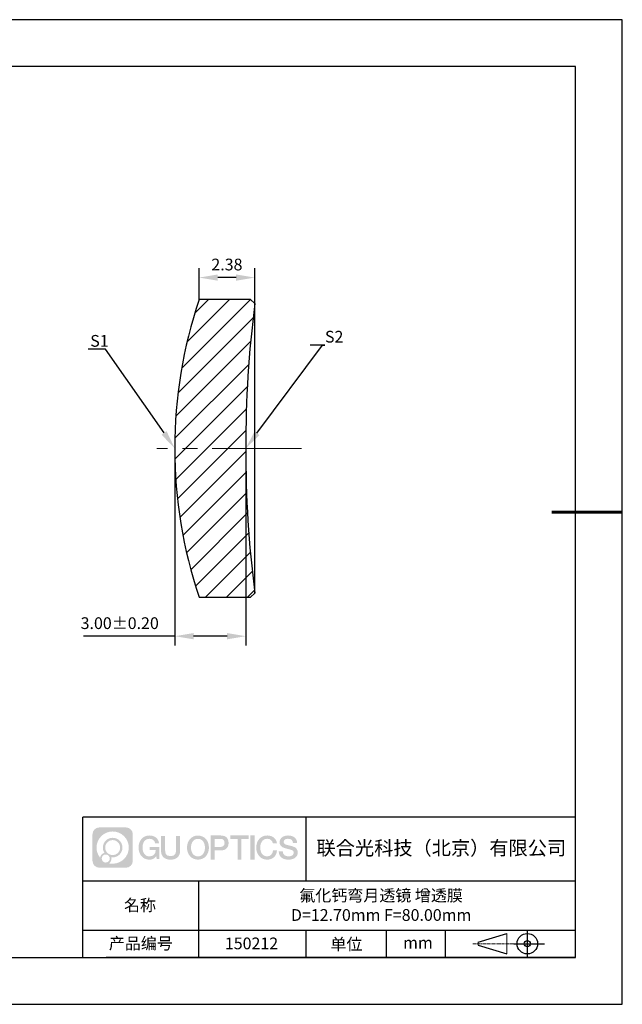
# Model space of a CAD drawing. Units: millimetres. Extents: x 0 to 297, y 0 to 210.
# Drawn here: x 169 to 297, y 0 to 210 of the extents above; entities that cross this region are included whole.
import ezdxf
from ezdxf import colors
from ezdxf.entities.mleader import LeaderData, LeaderLine
from ezdxf.math import Vec2, Vec3

# ---------------------------------------------------------------- set-up
doc = ezdxf.new("R2010")
doc.units = ezdxf.units.MM
doc.header["$PDSIZE"] = -1
doc.linetypes.add('CENTER', pattern=[10.16, 6.35, -1.27, 1.27, -1.27])
doc.linetypes.add('CENTER2', pattern=[28.575, 19.05, -3.175, 3.175, -3.175])
for name, color, linetype in [('1轮廓实线层', 7, 'Continuous'), ('5剖面线层', 2, 'Continuous'), ('6文字层', 3, 'Continuous'), ('细实线层', 7, 'Continuous')]:
    doc.layers.add(name, color=color, linetype=linetype)
for name, color, linetype, lineweight in [('3中心线层', 1, 'CENTER', 9), ('7标注层', 4, 'Continuous', 5), ('粗实线层', 7, 'Continuous', 25)]:
    doc.layers.add(name, color=color, linetype=linetype, lineweight=lineweight)
doc.styles.add('TH-GBD2M', font='calibri.ttf', dxfattribs={"width": 0.8, "height": 2.5})
doc.dimstyles.new('TH-GBD2M', dxfattribs={"dimtxt": 2.5, "dimasz": 4, "dimexe": 2, "dimexo": 0, "dimgap": 1.5, "dimtad": 1, "dimlfac": 0.2, "dimzin": 1, "dimdsep": 46, "dimtxsty": 'TH-GBD2M', "dimcen": 0, "dimclrt": 3, "dimadec": 0, "dimazin": 0, "dimtfac": 1, "dimtofl": 0, "dimtmove": 0, "dimatfit": 3, "dimfxl": 1, "dimtolj": 1, "dimtzin": 0, "dimarcsym": 0})

# ---------------------------------------------------------------- blocks, each defined once
blk = doc.blocks.new('*X15')
at = {"layer": '粗实线层'}
for p, q in [((138.5, 95), (-138.5, 95)), ((138.5, -95), (138.5, 95)), ((-138.5, -95), (138.5, -95))]:
    blk.add_line(p, q, dxfattribs=at)
at = {"layer": '粗实线层', "lineweight": 60}
blk.add_line((148.5, 0), (133.5, 0), dxfattribs=at)
at = {"layer": '细实线层'}
for p, q in [((148.5, 105), (-148.5, 105)), ((148.5, -105), (148.5, 105)), ((-148.5, -105), (148.5, -105))]:
    blk.add_line(p, q, dxfattribs=at)
blk = doc.blocks.new('*U22')
at = {"layer": '3中心线层', "color": 0, "linetype": 'CENTER2', "transparency": 16777216}
blk.add_line((6.5, 0), (-24.39, 0), dxfattribs=at)
blk = doc.blocks.new('*D24')
at = {"layer": '7标注层', "color": 0, "lineweight": -2, "transparency": 16777216}
for p, q in [((201.61, 118.58), (201.61, 76.51)), ((216.74, 118.58), (216.74, 76.51)), ((201.61, 78.51), (182.13, 78.51)), ((212.74, 78.51), (205.61, 78.51))]:
    blk.add_line(p, q, dxfattribs=at)
at = {"layer": '7标注层', "color": 0, "transparency": 16777216}
for points in [[(205.61, 79.18), (205.61, 77.84), (201.61, 78.51)], [(212.74, 79.18), (212.74, 77.84), (216.74, 78.51)]]:
    blk.add_solid(points, dxfattribs=at)
at = {"layer": 'Defpoints', "color": 0, "transparency": 16777216}
for p in [(201.61, 118.58), (216.74, 118.58), (201.61, 78.51)]:
    blk.add_point(p, dxfattribs=at)
at = {"layer": '7标注层', "color": 3, "transparency": 16777216, "insert": (189.87, 81.29), "char_height": 2.5, "attachment_point": 5, "style": 'TH-GBD2M'}
blk.add_mtext('\\A1;3.00%%P0.20', dxfattribs=at)
blk = doc.blocks.new('*D25')
at = {"layer": '7标注层', "color": 0, "lineweight": -2, "transparency": 16777216}
for p, q in [((206.78, 150.33), (206.78, 157)), ((218.67, 148.56), (218.67, 157)), ((214.67, 155), (210.78, 155))]:
    blk.add_line(p, q, dxfattribs=at)
at = {"layer": '7标注层', "color": 0, "transparency": 16777216}
for points in [[(210.78, 155.66), (210.78, 154.33), (206.78, 155)], [(214.67, 155.66), (214.67, 154.33), (218.67, 155)]]:
    blk.add_solid(points, dxfattribs=at)
at = {"layer": 'Defpoints', "color": 0, "transparency": 16777216}
for p in [(206.78, 155), (206.78, 150.33), (218.67, 148.56)]:
    blk.add_point(p, dxfattribs=at)
at = {"layer": '7标注层', "color": 3, "transparency": 16777216, "insert": (212.72, 157.78), "char_height": 2.5, "attachment_point": 5, "style": 'TH-GBD2M'}
blk.add_mtext('\\A1;2.38', dxfattribs=at)

msp = doc.modelspace()

# ---------------------------------------------------------------- hatches: boundary and pattern name
at = {"layer": '3中心线层'}
h = msp.add_hatch(color=0, dxfattribs=at)
h.dxf.hatch_style = 1
edge = h.paths.add_edge_path()
edge.add_spline(control_points=[(192.662, 36.251), (192.662, 37.065), (192.002, 37.724), (191.188, 37.724)], knot_values=[7, 7, 7, 7, 8, 8, 8, 8], degree=3, periodic=0)
edge.add_spline(control_points=[(191.188, 37.724), (191.188, 37.724), (185.539, 37.724), (185.539, 37.724)], knot_values=[0, 0, 0, 0, 1, 1, 1, 1], degree=3, periodic=0)
edge.add_spline(control_points=[(185.539, 37.724), (184.725, 37.724), (184.066, 37.065), (184.066, 36.251), (184.066, 36.251), (184.066, 30.602), (184.066, 30.602)], knot_values=[1, 1, 1, 1, 2, 2, 2, 3, 3, 3, 3], degree=3, periodic=0)
edge.add_spline(control_points=[(184.066, 30.602), (184.066, 29.788), (184.725, 29.128), (185.539, 29.128), (185.539, 29.128), (191.188, 29.128), (191.188, 29.128)], knot_values=[3, 3, 3, 3, 4, 4, 4, 5, 5, 5, 5], degree=3, periodic=0)
edge.add_spline(control_points=[(191.188, 29.128), (192.002, 29.128), (192.662, 29.788), (192.662, 30.602), (192.662, 30.602), (192.662, 36.251), (192.662, 36.251)], knot_values=[5, 5, 5, 5, 6, 6, 6, 7, 7, 7, 7], degree=3, periodic=0)
edge = h.paths.add_edge_path(flags=16)
edge.add_spline(control_points=[(184.925, 33.426), (184.925, 35.325), (186.465, 36.865), (188.364, 36.865)], knot_values=[10, 10, 10, 10, 11, 11, 11, 11], degree=3, periodic=0)
edge.add_spline(control_points=[(188.364, 36.865), (190.263, 36.865), (191.802, 35.325), (191.802, 33.426)], knot_values=[11, 11, 11, 11, 12, 12, 12, 12], degree=3, periodic=0)
edge.add_spline(control_points=[(191.802, 33.426), (191.802, 31.527), (190.263, 29.988), (188.364, 29.988)], knot_values=[12, 12, 12, 12, 13, 13, 13, 13], degree=3, periodic=0)
edge.add_spline(control_points=[(188.364, 29.988), (188.095, 29.988), (187.833, 30.02), (187.582, 30.078)], knot_values=[0, 0, 0, 0, 1, 1, 1, 1], degree=3, periodic=0)
edge.add_spline(control_points=[(187.582, 30.078), (187.906, 30.3), (188.118, 30.671), (188.118, 31.093)], knot_values=[1, 1, 1, 1, 2, 2, 2, 2], degree=3, periodic=0)
edge.add_spline(control_points=[(188.118, 31.093), (188.118, 31.184), (188.108, 31.272), (188.089, 31.357)], knot_values=[2, 2, 2, 2, 3, 3, 3, 3], degree=3, periodic=0)
edge.add_spline(control_points=[(188.089, 31.357), (188.179, 31.345), (188.271, 31.339), (188.364, 31.339)], knot_values=[3, 3, 3, 3, 4, 4, 4, 4], degree=3, periodic=0)
edge.add_spline(control_points=[(188.364, 31.339), (189.517, 31.339), (190.451, 32.273), (190.451, 33.426)], knot_values=[4, 4, 4, 4, 5, 5, 5, 5], degree=3, periodic=0)
edge.add_spline(control_points=[(190.451, 33.426), (190.451, 34.579), (189.517, 35.514), (188.364, 35.514), (187.211, 35.514), (186.276, 34.579), (186.276, 33.426)], knot_values=[5, 5, 5, 5, 6, 6, 6, 7, 7, 7, 7], degree=3, periodic=0)
edge.add_spline(control_points=[(186.276, 33.426), (186.276, 33.007), (186.4, 32.616), (186.613, 32.289)], knot_values=[7, 7, 7, 7, 8, 8, 8, 8], degree=3, periodic=0)
edge.add_spline(control_points=[(186.613, 32.289), (186.129, 32.177), (185.754, 31.779), (185.677, 31.282)], knot_values=[8, 8, 8, 8, 9, 9, 9, 9], degree=3, periodic=0)
edge.add_spline(control_points=[(185.677, 31.282), (185.207, 31.87), (184.925, 32.615), (184.925, 33.426)], knot_values=[9, 9, 9, 9, 10, 10, 10, 10], degree=3, periodic=0)
edge = h.paths.add_edge_path(flags=16)
edge.add_spline(control_points=[(186.767, 33.426), (186.767, 34.308), (187.482, 35.023), (188.364, 35.023), (189.245, 35.023), (189.96, 34.308), (189.96, 33.426), (189.96, 32.545), (189.245, 31.83), (188.364, 31.83), (187.482, 31.83), (186.767, 32.545), (186.767, 33.426)], knot_values=[0, 0, 0, 0, 1, 1, 1, 2, 2, 2, 3, 3, 3, 4, 4, 4, 4], degree=3, periodic=0)
edge = h.paths.add_edge_path(flags=16)
edge.add_spline(control_points=[(186.03, 31.093), (186.03, 31.568), (186.415, 31.953), (186.89, 31.953), (187.365, 31.953), (187.75, 31.568), (187.75, 31.093)], knot_values=[1, 1, 1, 1, 2, 2, 2, 3, 3, 3, 3], degree=3, periodic=0)
edge.add_spline(control_points=[(187.75, 31.093), (187.75, 30.618), (187.365, 30.233), (186.89, 30.233)], knot_values=[3, 3, 3, 3, 4, 4, 4, 4], degree=3, periodic=0)
edge.add_spline(control_points=[(186.89, 30.233), (186.415, 30.233), (186.03, 30.618), (186.03, 31.093)], knot_values=[0, 0, 0, 0, 1, 1, 1, 1], degree=3, periodic=0)
edge = h.paths.add_edge_path()
edge.add_spline(control_points=[(197.433, 34.325), (197.433, 34.325), (198.256, 34.325), (198.256, 34.325), (198.128, 35.435), (197.244, 36.008), (196.191, 36.008)], knot_values=[5, 5, 5, 5, 6, 6, 6, 7, 7, 7, 7], degree=3, periodic=0)
edge.add_spline(control_points=[(196.191, 36.008), (194.747, 36.008), (193.883, 34.835), (193.883, 33.429)], knot_values=[4, 4, 4, 4, 5, 5, 5, 5], degree=3, periodic=0)
edge.add_spline(control_points=[(193.883, 33.429), (193.883, 32.022), (194.747, 30.85), (196.191, 30.85)], knot_values=[3, 3, 3, 3, 4, 4, 4, 4], degree=3, periodic=0)
edge.add_spline(control_points=[(196.191, 30.85), (196.778, 30.85), (197.19, 31.022), (197.642, 31.546)], knot_values=[2, 2, 2, 2, 3, 3, 3, 3], degree=3, periodic=0)
edge.add_spline(control_points=[(197.642, 31.546), (197.642, 31.546), (197.77, 30.967), (197.77, 30.967), (197.77, 30.967), (197.905, 30.967), (198.04, 30.967)], knot_values=[0.5, 0.5, 0.5, 0.5, 1.5, 1.5, 1.5, 2, 2, 2, 2], degree=3, periodic=0)
edge.add_spline(control_points=[(198.04, 30.967), (198.175, 30.967), (198.31, 30.967), (198.31, 30.967), (198.31, 30.967), (198.31, 31.129), (198.31, 31.372)], knot_values=[14.749965, 14.749965, 14.749965, 14.749965, 15.249965, 15.249965, 15.249965, 15.5, 15.5, 15.5, 15.5], degree=3, periodic=0)
edge.add_spline(control_points=[(198.31, 31.372), (198.31, 31.615), (198.31, 31.939), (198.31, 32.263)], knot_values=[14.49997, 14.49997, 14.49997, 14.49997, 14.749965, 14.749965, 14.749965, 14.749965], degree=3, periodic=0)
edge.add_spline(control_points=[(198.31, 32.263), (198.31, 32.425), (198.31, 32.587), (198.31, 32.739)], knot_values=[14.3749725, 14.3749725, 14.3749725, 14.3749725, 14.49997, 14.49997, 14.49997, 14.49997], degree=3, periodic=0)
edge.add_spline(control_points=[(198.31, 32.739), (198.31, 32.967), (198.31, 33.172), (198.31, 33.32)], knot_values=[14.1874762, 14.1874762, 14.1874762, 14.1874762, 14.3749725, 14.3749725, 14.3749725, 14.3749725], degree=3, periodic=0)
edge.add_spline(control_points=[(198.31, 33.32), (198.31, 33.37), (198.31, 33.413), (198.31, 33.448)], knot_values=[14.1249775, 14.1249775, 14.1249775, 14.1249775, 14.1874762, 14.1874762, 14.1874762, 14.1874762], degree=3, periodic=0)
edge.add_spline(control_points=[(198.31, 33.448), (198.31, 33.466), (198.31, 33.482), (198.31, 33.496)], knot_values=[14.0937281, 14.0937281, 14.0937281, 14.0937281, 14.1249775, 14.1249775, 14.1249775, 14.1249775], degree=3, periodic=0)
edge.add_spline(control_points=[(198.31, 33.496), (198.31, 33.509), (198.31, 33.521), (198.31, 33.531)], knot_values=[14.0624788, 14.0624788, 14.0624788, 14.0624788, 14.0937281, 14.0937281, 14.0937281, 14.0937281], degree=3, periodic=0)
edge.add_spline(control_points=[(198.31, 33.56), (198.31, 33.56), (198.31, 33.56), (198.31, 33.56), (198.31, 33.56), (198.31, 33.56), (198.31, 33.56)], knot_values=[13.9999796, 13.9999796, 13.9999796, 13.9999796, 14, 14, 14, 14.0007124, 14.0007124, 14.0007124, 14.0007124], degree=3, periodic=0)
edge.add_spline(control_points=[(198.31, 33.56), (198.31, 33.56), (197.797, 33.56), (197.284, 33.56)], knot_values=[13.49999, 13.49999, 13.49999, 13.49999, 13.9999796, 13.9999796, 13.9999796, 13.9999796], degree=3, periodic=0)
edge.add_spline(control_points=[(197.284, 33.56), (196.771, 33.56), (196.258, 33.56), (196.258, 33.56), (196.258, 33.56), (196.258, 33.56), (196.258, 33.56)], knot_values=[12.9990234, 12.9990234, 12.9990234, 12.9990234, 13.4990134, 13.4990134, 13.4990134, 13.49999, 13.49999, 13.49999, 13.49999], degree=3, periodic=0)
edge.add_spline(control_points=[(196.258, 33.552), (196.258, 33.55), (196.258, 33.547), (196.258, 33.543)], knot_values=[12.9062519, 12.9062519, 12.9062519, 12.9062519, 12.9375013, 12.9375013, 12.9375013, 12.9375013], degree=3, periodic=0)
edge.add_spline(control_points=[(196.258, 33.531), (196.258, 33.523), (196.258, 33.512), (196.258, 33.499)], knot_values=[12.8125037, 12.8125037, 12.8125037, 12.8125037, 12.8750025, 12.8750025, 12.8750025, 12.8750025], degree=3, periodic=0)
edge.add_spline(control_points=[(196.258, 33.499), (196.258, 33.487), (196.258, 33.473), (196.258, 33.457)], knot_values=[12.750005, 12.750005, 12.750005, 12.750005, 12.8125037, 12.8125037, 12.8125037, 12.8125037], degree=3, periodic=0)
edge.add_spline(control_points=[(196.258, 33.457), (196.258, 33.427), (196.258, 33.391), (196.258, 33.352)], knot_values=[12.6250075, 12.6250075, 12.6250075, 12.6250075, 12.750005, 12.750005, 12.750005, 12.750005], degree=3, periodic=0)
edge.add_spline(control_points=[(196.258, 33.352), (196.258, 33.314), (196.258, 33.273), (196.258, 33.232)], knot_values=[12.50001, 12.50001, 12.50001, 12.50001, 12.6250075, 12.6250075, 12.6250075, 12.6250075], degree=3, periodic=0)
edge.add_spline(control_points=[(196.258, 33.232), (196.258, 33.15), (196.258, 33.068), (196.258, 33.007)], knot_values=[12.250015, 12.250015, 12.250015, 12.250015, 12.50001, 12.50001, 12.50001, 12.50001], degree=3, periodic=0)
edge.add_spline(control_points=[(196.258, 33.007), (196.258, 32.945), (196.258, 32.905), (196.258, 32.905), (196.258, 32.905), (196.258, 32.905), (196.258, 32.905)], knot_values=[11.9992876, 11.9992876, 11.9992876, 11.9992876, 12.2493026, 12.2493026, 12.2493026, 12.250015, 12.250015, 12.250015, 12.250015], degree=3, periodic=0)
edge.add_spline(control_points=[(196.273, 32.905), (196.277, 32.905), (196.283, 32.905), (196.29, 32.905)], knot_values=[11.9062719, 11.9062719, 11.9062719, 11.9062719, 11.9375212, 11.9375212, 11.9375212, 11.9375212], degree=3, periodic=0)
edge.add_spline(control_points=[(196.29, 32.905), (196.297, 32.905), (196.305, 32.905), (196.313, 32.905)], knot_values=[11.8750225, 11.8750225, 11.8750225, 11.8750225, 11.9062719, 11.9062719, 11.9062719, 11.9062719], degree=3, periodic=0)
edge.add_spline(control_points=[(196.313, 32.905), (196.331, 32.905), (196.352, 32.905), (196.377, 32.905)], knot_values=[11.8125238, 11.8125238, 11.8125238, 11.8125238, 11.8750225, 11.8750225, 11.8750225, 11.8750225], degree=3, periodic=0)
edge.add_spline(control_points=[(196.377, 32.905), (196.401, 32.905), (196.429, 32.905), (196.459, 32.905)], knot_values=[11.750025, 11.750025, 11.750025, 11.750025, 11.8125238, 11.8125238, 11.8125238, 11.8125238], degree=3, periodic=0)
edge.add_spline(control_points=[(196.459, 32.905), (196.519, 32.905), (196.589, 32.905), (196.664, 32.905)], knot_values=[11.6250275, 11.6250275, 11.6250275, 11.6250275, 11.750025, 11.750025, 11.750025, 11.750025], degree=3, periodic=0)
edge.add_spline(control_points=[(196.664, 32.905), (196.739, 32.905), (196.819, 32.905), (196.9, 32.905)], knot_values=[11.50003, 11.50003, 11.50003, 11.50003, 11.6250275, 11.6250275, 11.6250275, 11.6250275], degree=3, periodic=0)
edge.add_spline(control_points=[(196.9, 32.905), (197.06, 32.905), (197.22, 32.905), (197.34, 32.905)], knot_values=[11.250035, 11.250035, 11.250035, 11.250035, 11.50003, 11.50003, 11.50003, 11.50003], degree=3, periodic=0)
edge.add_spline(control_points=[(197.34, 32.905), (197.461, 32.905), (197.541, 32.905), (197.541, 32.905), (197.527, 32.07), (197.055, 31.539), (196.191, 31.553)], knot_values=[10, 10, 10, 10, 10.250035, 10.250035, 10.250035, 11.250035, 11.250035, 11.250035, 11.250035], degree=3, periodic=0)
edge.add_spline(control_points=[(196.191, 31.553), (195.158, 31.553), (194.726, 32.484), (194.726, 33.429)], knot_values=[9, 9, 9, 9, 10, 10, 10, 10], degree=3, periodic=0)
edge.add_spline(control_points=[(194.726, 33.429), (194.726, 34.373), (195.158, 35.304), (196.191, 35.304)], knot_values=[8, 8, 8, 8, 9, 9, 9, 9], degree=3, periodic=0)
edge.add_spline(control_points=[(196.191, 35.304), (196.798, 35.304), (197.352, 34.973), (197.433, 34.325)], knot_values=[7, 7, 7, 7, 8, 8, 8, 8], degree=3, periodic=0)
edge = h.paths.add_edge_path()
edge.add_spline(control_points=[(199.545, 33.019), (199.545, 33.019), (199.545, 35.885), (199.545, 35.885), (199.545, 35.885), (199.328, 35.885), (199.112, 35.885)], knot_values=[0.5, 0.5, 0.5, 0.5, 1.5, 1.5, 1.5, 2, 2, 2, 2], degree=3, periodic=0)
edge.add_spline(control_points=[(199.112, 35.885), (198.895, 35.885), (198.679, 35.885), (198.679, 35.885), (198.679, 35.885), (198.679, 35.098), (198.679, 34.311)], knot_values=[9.5, 9.5, 9.5, 9.5, 10, 10, 10, 10.5, 10.5, 10.5, 10.5], degree=3, periodic=0)
edge.add_spline(control_points=[(198.679, 34.311), (198.679, 33.524), (198.679, 32.737), (198.679, 32.737), (198.679, 31.477), (199.489, 30.85), (200.708, 30.85)], knot_values=[8, 8, 8, 8, 8.5, 8.5, 8.5, 9.5, 9.5, 9.5, 9.5], degree=3, periodic=0)
edge.add_spline(control_points=[(200.708, 30.85), (201.927, 30.85), (202.738, 31.477), (202.738, 32.737)], knot_values=[7, 7, 7, 7, 8, 8, 8, 8], degree=3, periodic=0)
edge.add_spline(control_points=[(202.738, 32.737), (202.738, 32.737), (202.738, 35.885), (202.738, 35.885), (202.738, 35.885), (202.521, 35.885), (202.305, 35.885)], knot_values=[5.5, 5.5, 5.5, 5.5, 6.5, 6.5, 6.5, 7, 7, 7, 7], degree=3, periodic=0)
edge.add_spline(control_points=[(202.305, 35.885), (202.088, 35.885), (201.872, 35.885), (201.872, 35.885), (201.872, 35.885), (201.872, 35.168), (201.872, 34.452)], knot_values=[4.5, 4.5, 4.5, 4.5, 5, 5, 5, 5.5, 5.5, 5.5, 5.5], degree=3, periodic=0)
edge.add_spline(control_points=[(201.872, 34.452), (201.872, 33.736), (201.872, 33.019), (201.872, 33.019), (201.872, 32.358), (201.83, 31.594), (200.708, 31.594)], knot_values=[3, 3, 3, 3, 3.5, 3.5, 3.5, 4.5, 4.5, 4.5, 4.5], degree=3, periodic=0)
edge.add_spline(control_points=[(200.708, 31.594), (199.586, 31.594), (199.545, 32.358), (199.545, 33.019)], knot_values=[2, 2, 2, 2, 3, 3, 3, 3], degree=3, periodic=0)
edge = h.paths.add_edge_path()
edge.add_spline(control_points=[(208.887, 33.422), (208.887, 32.022), (208.012, 30.856), (206.55, 30.856), (205.088, 30.856), (204.213, 32.022), (204.213, 33.422), (204.213, 34.822), (205.088, 35.988), (206.55, 35.988), (208.012, 35.988), (208.887, 34.822), (208.887, 33.422)], knot_values=[0, 0, 0, 0, 1, 1, 1, 2, 2, 2, 3, 3, 3, 4, 4, 4, 4], degree=3, periodic=0)
edge = h.paths.add_edge_path(flags=16)
edge.add_spline(control_points=[(206.55, 35.288), (207.595, 35.288), (208.033, 34.362), (208.033, 33.422)], knot_values=[2, 2, 2, 2, 3, 3, 3, 3], degree=3, periodic=0)
edge.add_spline(control_points=[(208.033, 33.422), (208.033, 32.482), (207.595, 31.556), (206.55, 31.556)], knot_values=[1, 1, 1, 1, 2, 2, 2, 2], degree=3, periodic=0)
edge.add_spline(control_points=[(206.55, 31.556), (205.505, 31.556), (205.067, 32.482), (205.067, 33.422)], knot_values=[0, 0, 0, 0, 1, 1, 1, 1], degree=3, periodic=0)
edge.add_spline(control_points=[(205.067, 33.422), (205.067, 34.362), (205.505, 35.288), (206.55, 35.288)], knot_values=[3, 3, 3, 3, 4, 4, 4, 4], degree=3, periodic=0)
edge = h.paths.add_edge_path()
edge.add_spline(control_points=[(213.068, 34.411), (213.068, 35.054), (212.802, 36.008), (211.408, 36.008)], knot_values=[1, 1, 1, 1, 2, 2, 2, 2], degree=3, periodic=0)
edge.add_spline(control_points=[(211.408, 36.008), (211.408, 36.008), (209.256, 36.008), (209.256, 36.008), (209.256, 36.008), (209.256, 35.685), (209.256, 35.201)], knot_values=[6.749965, 6.749965, 6.749965, 6.749965, 7.749965, 7.749965, 7.749965, 8, 8, 8, 8], degree=3, periodic=0)
edge.add_spline(control_points=[(209.256, 35.201), (209.256, 34.718), (209.256, 34.073), (209.256, 33.428)], knot_values=[6.49997, 6.49997, 6.49997, 6.49997, 6.749965, 6.749965, 6.749965, 6.749965], degree=3, periodic=0)
edge.add_spline(control_points=[(209.256, 33.428), (209.256, 33.106), (209.256, 32.784), (209.256, 32.481)], knot_values=[6.3749725, 6.3749725, 6.3749725, 6.3749725, 6.49997, 6.49997, 6.49997, 6.49997], degree=3, periodic=0)
edge.add_spline(control_points=[(209.256, 32.481), (209.256, 32.179), (209.256, 31.897), (209.256, 31.655)], knot_values=[6.249975, 6.249975, 6.249975, 6.249975, 6.3749725, 6.3749725, 6.3749725, 6.3749725], degree=3, periodic=0)
edge.add_spline(control_points=[(209.256, 31.655), (209.256, 31.535), (209.256, 31.424), (209.256, 31.326)], knot_values=[6.1874762, 6.1874762, 6.1874762, 6.1874762, 6.249975, 6.249975, 6.249975, 6.249975], degree=3, periodic=0)
edge.add_spline(control_points=[(209.256, 31.326), (209.256, 31.227), (209.256, 31.142), (209.256, 31.071)], knot_values=[6.1249775, 6.1249775, 6.1249775, 6.1249775, 6.1874762, 6.1874762, 6.1874762, 6.1874762], degree=3, periodic=0)
edge.add_spline(control_points=[(209.256, 31.071), (209.256, 31.036), (209.256, 31.005), (209.256, 30.977)], knot_values=[6.0937281, 6.0937281, 6.0937281, 6.0937281, 6.1249775, 6.1249775, 6.1249775, 6.1249775], degree=3, periodic=0)
edge.add_spline(control_points=[(209.256, 30.977), (209.256, 30.95), (209.256, 30.926), (209.256, 30.908)], knot_values=[6.0624788, 6.0624788, 6.0624788, 6.0624788, 6.0937281, 6.0937281, 6.0937281, 6.0937281], degree=3, periodic=0)
edge.add_spline(control_points=[(209.256, 30.908), (209.256, 30.898), (209.256, 30.89), (209.256, 30.883)], knot_values=[6.0468541, 6.0468541, 6.0468541, 6.0468541, 6.0624787, 6.0624787, 6.0624787, 6.0624787], degree=3, periodic=0)
edge.add_spline(control_points=[(209.256, 30.883), (209.256, 30.875), (209.256, 30.869), (209.256, 30.865)], knot_values=[6.0312294, 6.0312294, 6.0312294, 6.0312294, 6.0468541, 6.0468541, 6.0468541, 6.0468541], degree=3, periodic=0)
edge.add_spline(control_points=[(209.256, 30.85), (209.256, 30.85), (209.256, 30.85), (209.256, 30.85), (209.256, 30.85), (209.256, 30.85), (209.256, 30.85)], knot_values=[5.9999791, 5.9999791, 5.9999791, 5.9999791, 6, 6, 6, 6.0004683, 6.0004683, 6.0004683, 6.0004683], degree=3, periodic=0)
edge.add_spline(control_points=[(209.256, 30.85), (209.256, 30.85), (209.469, 30.85), (209.683, 30.85)], knot_values=[5.49999, 5.49999, 5.49999, 5.49999, 5.9999791, 5.9999791, 5.9999791, 5.9999791], degree=3, periodic=0)
edge.add_spline(control_points=[(209.683, 30.85), (209.896, 30.85), (210.11, 30.85), (210.11, 30.85), (210.11, 30.85), (210.11, 30.85), (210.11, 30.85)], knot_values=[4.9995117, 4.9995117, 4.9995117, 4.9995117, 5.4995017, 5.4995017, 5.4995017, 5.49999, 5.49999, 5.49999, 5.49999], degree=3, periodic=0)
edge.add_spline(control_points=[(210.11, 30.862), (210.11, 30.865), (210.11, 30.868), (210.11, 30.872)], knot_values=[4.9375012, 4.9375012, 4.9375012, 4.9375012, 4.9531259, 4.9531259, 4.9531259, 4.9531259], degree=3, periodic=0)
edge.add_spline(control_points=[(210.11, 30.872), (210.11, 30.879), (210.11, 30.888), (210.11, 30.899)], knot_values=[4.9062519, 4.9062519, 4.9062519, 4.9062519, 4.9375012, 4.9375012, 4.9375012, 4.9375012], degree=3, periodic=0)
edge.add_spline(control_points=[(210.11, 30.899), (210.11, 30.909), (210.11, 30.921), (210.11, 30.935)], knot_values=[4.8750025, 4.8750025, 4.8750025, 4.8750025, 4.9062519, 4.9062519, 4.9062519, 4.9062519], degree=3, periodic=0)
edge.add_spline(control_points=[(210.11, 30.935), (210.11, 30.962), (210.11, 30.995), (210.11, 31.032)], knot_values=[4.8125037, 4.8125037, 4.8125037, 4.8125037, 4.8750025, 4.8750025, 4.8750025, 4.8750025], degree=3, periodic=0)
edge.add_spline(control_points=[(210.11, 31.032), (210.11, 31.07), (210.11, 31.113), (210.11, 31.159)], knot_values=[4.750005, 4.750005, 4.750005, 4.750005, 4.8125037, 4.8125037, 4.8125037, 4.8125037], degree=3, periodic=0)
edge.add_spline(control_points=[(210.11, 31.159), (210.11, 31.252), (210.11, 31.36), (210.11, 31.476)], knot_values=[4.6250075, 4.6250075, 4.6250075, 4.6250075, 4.750005, 4.750005, 4.750005, 4.750005], degree=3, periodic=0)
edge.add_spline(control_points=[(210.11, 31.476), (210.11, 31.592), (210.11, 31.716), (210.11, 31.839)], knot_values=[4.50001, 4.50001, 4.50001, 4.50001, 4.6250075, 4.6250075, 4.6250075, 4.6250075], degree=3, periodic=0)
edge.add_spline(control_points=[(210.11, 31.839), (210.11, 32.087), (210.11, 32.334), (210.11, 32.52)], knot_values=[4.250015, 4.250015, 4.250015, 4.250015, 4.50001, 4.50001, 4.50001, 4.50001], degree=3, periodic=0)
edge.add_spline(control_points=[(210.11, 32.52), (210.11, 32.705), (210.11, 32.829), (210.11, 32.829), (210.11, 32.829), (210.11, 32.829), (210.11, 32.829)], knot_values=[3.9992876, 3.9992876, 3.9992876, 3.9992876, 4.2493026, 4.2493026, 4.2493026, 4.250015, 4.250015, 4.250015, 4.250015], degree=3, periodic=0)
edge.add_spline(control_points=[(210.124, 32.829), (210.129, 32.829), (210.135, 32.829), (210.142, 32.829)], knot_values=[3.9062719, 3.9062719, 3.9062719, 3.9062719, 3.9375212, 3.9375212, 3.9375212, 3.9375212], degree=3, periodic=0)
edge.add_spline(control_points=[(210.142, 32.829), (210.149, 32.829), (210.157, 32.829), (210.165, 32.829)], knot_values=[3.8750225, 3.8750225, 3.8750225, 3.8750225, 3.9062719, 3.9062719, 3.9062719, 3.9062719], degree=3, periodic=0)
edge.add_spline(control_points=[(210.165, 32.829), (210.183, 32.829), (210.205, 32.829), (210.229, 32.829)], knot_values=[3.8125237, 3.8125237, 3.8125237, 3.8125237, 3.8750225, 3.8750225, 3.8750225, 3.8750225], degree=3, periodic=0)
edge.add_spline(control_points=[(210.229, 32.829), (210.254, 32.829), (210.282, 32.829), (210.313, 32.829)], knot_values=[3.750025, 3.750025, 3.750025, 3.750025, 3.8125237, 3.8125237, 3.8125237, 3.8125237], degree=3, periodic=0)
edge.add_spline(control_points=[(210.313, 32.829), (210.373, 32.829), (210.444, 32.829), (210.52, 32.829)], knot_values=[3.6250275, 3.6250275, 3.6250275, 3.6250275, 3.750025, 3.750025, 3.750025, 3.750025], degree=3, periodic=0)
edge.add_spline(control_points=[(210.52, 32.829), (210.596, 32.829), (210.678, 32.829), (210.759, 32.829)], knot_values=[3.50003, 3.50003, 3.50003, 3.50003, 3.6250275, 3.6250275, 3.6250275, 3.6250275], degree=3, periodic=0)
edge.add_spline(control_points=[(210.759, 32.829), (210.921, 32.829), (211.083, 32.829), (211.205, 32.829)], knot_values=[3.250035, 3.250035, 3.250035, 3.250035, 3.50003, 3.50003, 3.50003, 3.50003], degree=3, periodic=0)
edge.add_spline(control_points=[(211.205, 32.829), (211.327, 32.829), (211.408, 32.829), (211.408, 32.829), (212.802, 32.822), (213.068, 33.775), (213.068, 34.411)], knot_values=[2, 2, 2, 2, 2.250035, 2.250035, 2.250035, 3.250035, 3.250035, 3.250035, 3.250035], degree=3, periodic=0)
edge = h.paths.add_edge_path(flags=16)
edge.add_spline(control_points=[(210.742, 35.271), (210.9, 35.271), (211.058, 35.271), (211.176, 35.271)], knot_values=[3.250015, 3.250015, 3.250015, 3.250015, 3.50001, 3.50001, 3.50001, 3.50001], degree=3, periodic=0)
edge.add_spline(control_points=[(211.176, 35.271), (211.295, 35.271), (211.374, 35.271), (211.374, 35.271), (211.825, 35.271), (212.214, 35.097), (212.214, 34.418)], knot_values=[2, 2, 2, 2, 2.250015, 2.250015, 2.250015, 3.250015, 3.250015, 3.250015, 3.250015], degree=3, periodic=0)
edge.add_spline(control_points=[(212.214, 34.418), (212.214, 33.768), (211.743, 33.566), (211.36, 33.566)], knot_values=[1, 1, 1, 1, 2, 2, 2, 2], degree=3, periodic=0)
edge.add_spline(control_points=[(211.36, 33.566), (211.36, 33.566), (210.11, 33.566), (210.11, 33.566), (210.11, 33.566), (210.11, 33.992), (210.11, 34.418)], knot_values=[4.49999, 4.49999, 4.49999, 4.49999, 5.49999, 5.49999, 5.49999, 6, 6, 6, 6], degree=3, periodic=0)
edge.add_spline(control_points=[(210.11, 34.418), (210.11, 34.844), (210.11, 35.271), (210.11, 35.271), (210.11, 35.271), (210.11, 35.271), (210.11, 35.271)], knot_values=[3.9992676, 3.9992676, 3.9992676, 3.9992676, 4.4992576, 4.4992576, 4.4992576, 4.49999, 4.49999, 4.49999, 4.49999], degree=3, periodic=0)
edge.add_spline(control_points=[(210.124, 35.271), (210.129, 35.271), (210.134, 35.271), (210.141, 35.271)], knot_values=[3.9062519, 3.9062519, 3.9062519, 3.9062519, 3.9375012, 3.9375012, 3.9375012, 3.9375012], degree=3, periodic=0)
edge.add_spline(control_points=[(210.141, 35.271), (210.148, 35.271), (210.155, 35.271), (210.164, 35.271)], knot_values=[3.8750025, 3.8750025, 3.8750025, 3.8750025, 3.9062519, 3.9062519, 3.9062519, 3.9062519], degree=3, periodic=0)
edge.add_spline(control_points=[(210.164, 35.271), (210.181, 35.271), (210.202, 35.271), (210.226, 35.271)], knot_values=[3.8125037, 3.8125037, 3.8125037, 3.8125037, 3.8750025, 3.8750025, 3.8750025, 3.8750025], degree=3, periodic=0)
edge.add_spline(control_points=[(210.226, 35.271), (210.25, 35.271), (210.278, 35.271), (210.307, 35.271)], knot_values=[3.750005, 3.750005, 3.750005, 3.750005, 3.8125037, 3.8125037, 3.8125037, 3.8125037], degree=3, periodic=0)
edge.add_spline(control_points=[(210.307, 35.271), (210.366, 35.271), (210.436, 35.271), (210.51, 35.271)], knot_values=[3.6250075, 3.6250075, 3.6250075, 3.6250075, 3.750005, 3.750005, 3.750005, 3.750005], degree=3, periodic=0)
edge.add_spline(control_points=[(210.51, 35.271), (210.584, 35.271), (210.663, 35.271), (210.742, 35.271)], knot_values=[3.50001, 3.50001, 3.50001, 3.50001, 3.6250075, 3.6250075, 3.6250075, 3.6250075], degree=3, periodic=0)
h.paths.add_polyline_path([(217.372, 36.008), (213.437, 36.008), (213.437, 35.227), (214.976, 35.227), (214.976, 30.85), (215.826, 30.85), (215.826, 35.227), (217.372, 35.227)])
h.paths.add_polyline_path([(218.601, 36.008), (217.74, 36.008), (217.74, 30.85), (218.601, 30.85)])
edge = h.paths.add_edge_path()
edge.add_spline(control_points=[(222.959, 34.325), (223.173, 34.325), (223.387, 34.325), (223.387, 34.325), (223.284, 35.387), (222.414, 36.001), (221.312, 36.008)], knot_values=[8, 8, 8, 8, 8.5, 8.5, 8.5, 9.5, 9.5, 9.5, 9.5], degree=3, periodic=0)
edge.add_spline(control_points=[(221.312, 36.008), (219.846, 36.008), (218.969, 34.835), (218.969, 33.429)], knot_values=[7, 7, 7, 7, 8, 8, 8, 8], degree=3, periodic=0)
edge.add_spline(control_points=[(218.969, 33.429), (218.969, 32.022), (219.846, 30.85), (221.312, 30.85)], knot_values=[6, 6, 6, 6, 7, 7, 7, 7], degree=3, periodic=0)
edge.add_spline(control_points=[(221.312, 30.85), (222.496, 30.85), (223.325, 31.663), (223.393, 32.843)], knot_values=[5, 5, 5, 5, 6, 6, 6, 6], degree=3, periodic=0)
edge.add_spline(control_points=[(223.393, 32.843), (223.393, 32.843), (222.558, 32.843), (222.558, 32.843), (222.49, 32.125), (222.072, 31.553), (221.312, 31.553)], knot_values=[3, 3, 3, 3, 4, 4, 4, 5, 5, 5, 5], degree=3, periodic=0)
edge.add_spline(control_points=[(221.312, 31.553), (220.264, 31.553), (219.825, 32.484), (219.825, 33.429)], knot_values=[2, 2, 2, 2, 3, 3, 3, 3], degree=3, periodic=0)
edge.add_spline(control_points=[(219.825, 33.429), (219.825, 34.373), (220.264, 35.304), (221.312, 35.304)], knot_values=[1, 1, 1, 1, 2, 2, 2, 2], degree=3, periodic=0)
edge.add_spline(control_points=[(221.312, 35.304), (222.024, 35.304), (222.387, 34.89), (222.531, 34.325)], knot_values=[0, 0, 0, 0, 1, 1, 1, 1], degree=3, periodic=0)
edge.add_spline(control_points=[(222.531, 34.325), (222.531, 34.325), (222.745, 34.325), (222.959, 34.325)], knot_values=[9.5, 9.5, 9.5, 9.5, 10, 10, 10, 10], degree=3, periodic=0)
edge = h.paths.add_edge_path()
edge.add_spline(control_points=[(225.839, 30.85), (226.828, 30.85), (227.818, 31.291), (227.818, 32.394)], knot_values=[13, 13, 13, 13, 14, 14, 14, 14], degree=3, periodic=0)
edge.add_spline(control_points=[(227.818, 32.394), (227.818, 32.905), (227.504, 33.456), (226.849, 33.649)], knot_values=[12, 12, 12, 12, 13, 13, 13, 13], degree=3, periodic=0)
edge.add_spline(control_points=[(226.849, 33.649), (226.591, 33.725), (225.49, 34.008), (225.414, 34.029)], knot_values=[11, 11, 11, 11, 12, 12, 12, 12], degree=3, periodic=0)
edge.add_spline(control_points=[(225.414, 34.029), (225.058, 34.125), (224.821, 34.318), (224.821, 34.663)], knot_values=[10, 10, 10, 10, 11, 11, 11, 11], degree=3, periodic=0)
edge.add_spline(control_points=[(224.821, 34.663), (224.821, 35.159), (225.33, 35.304), (225.734, 35.304)], knot_values=[9, 9, 9, 9, 10, 10, 10, 10], degree=3, periodic=0)
edge.add_spline(control_points=[(225.734, 35.304), (226.333, 35.304), (226.765, 35.07), (226.807, 34.435)], knot_values=[8, 8, 8, 8, 9, 9, 9, 9], degree=3, periodic=0)
edge.add_spline(control_points=[(226.807, 34.435), (226.807, 34.435), (227.678, 34.435), (227.678, 34.435), (227.678, 35.463), (226.807, 36.008), (225.769, 36.008)], knot_values=[6, 6, 6, 6, 7, 7, 7, 8, 8, 8, 8], degree=3, periodic=0)
edge.add_spline(control_points=[(225.769, 36.008), (224.87, 36.008), (223.95, 35.546), (223.95, 34.559)], knot_values=[5, 5, 5, 5, 6, 6, 6, 6], degree=3, periodic=0)
edge.add_spline(control_points=[(223.95, 34.559), (223.95, 34.049), (224.201, 33.539), (225.051, 33.311)], knot_values=[4, 4, 4, 4, 5, 5, 5, 5], degree=3, periodic=0)
edge.add_spline(control_points=[(225.051, 33.311), (225.734, 33.125), (226.187, 33.036), (226.535, 32.905)], knot_values=[3, 3, 3, 3, 4, 4, 4, 4], degree=3, periodic=0)
edge.add_spline(control_points=[(226.535, 32.905), (226.738, 32.829), (226.947, 32.677), (226.947, 32.298)], knot_values=[2, 2, 2, 2, 3, 3, 3, 3], degree=3, periodic=0)
edge.add_spline(control_points=[(226.947, 32.298), (226.947, 31.925), (226.661, 31.553), (225.894, 31.553)], knot_values=[1, 1, 1, 1, 2, 2, 2, 2], degree=3, periodic=0)
edge.add_spline(control_points=[(225.894, 31.553), (225.198, 31.553), (224.633, 31.85), (224.633, 32.608)], knot_values=[0, 0, 0, 0, 1, 1, 1, 1], degree=3, periodic=0)
edge.add_spline(control_points=[(224.633, 32.608), (224.633, 32.608), (224.415, 32.608), (224.198, 32.608)], knot_values=[15.5, 15.5, 15.5, 15.5, 16, 16, 16, 16], degree=3, periodic=0)
edge.add_spline(control_points=[(224.198, 32.608), (223.98, 32.608), (223.762, 32.608), (223.762, 32.608), (223.783, 31.388), (224.703, 30.85), (225.839, 30.85)], knot_values=[14, 14, 14, 14, 14.5, 14.5, 14.5, 15.5, 15.5, 15.5, 15.5], degree=3, periodic=0)
at = {"layer": '5剖面线层', "linetype": 'Continuous', "lineweight": 18}
h = msp.add_hatch(dxfattribs=at)
h.set_pattern_fill('ANSI31', color=256, style=0)
h.set_pattern_definition([(45, (59.9198, -38.9233), (-2.245064, 2.245064), [])])
edge = h.paths.add_edge_path(flags=0)
edge.add_line((218.666, 149.441), (217.78, 150.327))
edge.add_line((217.78, 150.327), (206.78, 150.327))
edge.add_arc((301.606, 118.577), 100, 161.4882, 198.5118)
edge.add_line((206.78, 86.827), (217.78, 86.827))
edge.add_line((217.78, 86.827), (218.666, 87.713))
edge.add_arc((462.219, 118.577), 245.5, 172.77774, 187.22226, ccw=False)

# ---------------------------------------------------------------- linework, layer by layer
msp.add_line((287, 10), (187, 10))
at = {"layer": '1轮廓实线层', "linetype": 'Continuous', "lineweight": 25}
for p, q in [((217.78, 150.327), (206.78, 150.327)), ((218.666, 149.441), (217.78, 150.327)), ((218.666, 118.577), (218.666, 149.441)), ((218.666, 87.713), (218.666, 118.577)), ((206.78, 86.827), (217.78, 86.827)), ((217.78, 86.827), (218.666, 87.713))]:
    msp.add_line(p, q, dxfattribs=at)
at = {"layer": '1轮廓实线层'}
msp.add_line((147, 10), (287, 10), dxfattribs=at)
at = {"layer": '1轮廓实线层', "linetype": 'Continuous', "lineweight": 25}
for centre, radius, start, end in [((301.606, 118.577), 100, 161.4882, 198.5118), ((462.219, 118.577), 245.5, 172.77774, 187.22226)]:
    msp.add_arc(centre, radius, start, end, dxfattribs=at)
at = {"layer": '3中心线层', "color": 7}
for p, q in [((272.42, 10.733), (272.42, 15.108)), ((266.295, 12.592), (266.295, 13.249))]:
    msp.add_line(p, q, dxfattribs=at)
at = {"layer": '3中心线层', "color": 7, "ltscale": 0.1}
msp.add_line((265.145, 12.921), (273.869, 12.921), dxfattribs=at)
at = {"layer": '粗实线层'}
for p, q in [((182, 40), (287, 40)), ((182, 9.941), (182, 39.941)), ((229.636, 26.429), (229.636, 40)), ((182, 26.333), (287, 26.333)), ((206.76, 10), (206.76, 26.333)), ((182, 15.841), (287, 15.841)), ((229.636, 10), (229.636, 15.841)), ((246.74, 10), (246.74, 15.841)), ((259.305, 10), (259.305, 15.841))]:
    msp.add_line(p, q, dxfattribs=at)
at = {"layer": '细实线层'}
for p, q in [((266.295, 13.249), (272.42, 15.108)), ((276.756, 15.841), (276.756, 10)), ((273.869, 12.921), (280.431, 12.921)), ((266.295, 12.592), (272.42, 10.733))]:
    msp.add_line(p, q, dxfattribs=at)
for radius in [2.187, 0.656]:
    msp.add_circle((276.756, 12.921), radius, dxfattribs=at)

# ---------------------------------------------------------------- block references
at = {"layer": '3中心线层', "linetype": 'CENTER2'}
msp.add_blockref('*U22', (222.152, 118.577), dxfattribs=at)
at = {"layer": '6文字层'}
msp.add_blockref('*X15', (148.5, 105), dxfattribs=at)

# ---------------------------------------------------------------- texts
at = {"layer": '6文字层', "attachment_point": 5}
for s, insert, char_height, width in [('{\\fSimHei|b1|i0|c134|p49;联合光科技（北京）有限公司}', (258.425, 33.339), 3, 63.12269), ('{\\fSimHei|b1|i0|c134|p49;氟化钙弯月透镜 增透膜\\PD=12.70mm F=80.00mm}', (245.593, 21.135), 2.5, 71.44564), ('{\\fSimHei|b1|i0|c134|p49;名称 }', (194.179, 21.135), 2.5, 17.84856), ('{\\fSimHei|b1|i0|c134|p49;产品编号} ', (194.373, 12.989), 2.5, 17.84856), ('{\\fSimHei|b1|i0|c134|p49;150212}', (217.959, 12.989), 2.5, 17.84856), ('{\\fSimHei|b1|i0|c134|p49;单位}', (238.197, 12.829), 2.5, 17.84856), ('{\\fSimHei|b1|i0|c134|p49;mm }', (253.432, 13.143), 2.5, 17.84856)]:
    msp.add_mtext(s, dxfattribs=dict(at, insert=insert, char_height=char_height, width=width))

# ---------------------------------------------------------------- dimensions: what is measured, and where the dimension line sits
at = {"layer": '7标注层'}
for base, p1, p2, text, picture, middle in [((206.78, 154.996), (218.666, 148.555), (206.78, 150.327), '2.38', '*D25', (212.723, 157.776)), ((201.606, 78.509), (216.742, 118.577), (201.606, 118.577), '3.00%%P0.20', '*D24', (189.869, 81.29))]:
    dim = msp.add_linear_dim(base=base, p1=p1, p2=p2, text=text, dimstyle='TH-GBD2M', dxfattribs=at)
    dim.commit()
    dim.dimension.update_dxf_attribs({"geometry": picture, "text_midpoint": middle})

# ---------------------------------------------------------------- leaders
ml = msp.add_multileader_mtext('Standard', dxfattribs=at)
ml.set_content('S2', color=3, style='TH-GBD2M')
ml.set_leader_properties(color=256)
ml.build(insert=Vec2(0, 0))
ml.multileader.update_dxf_attribs({"text_left_attachment_type": 5, "text_right_attachment_type": 5, "dogleg_length": 0.5})
ctx = ml.context
ctx.base_point, ctx.char_height, ctx.landing_gap_size, ctx.plane_origin = Vec3(233.621, 140.61), 2.5, 0, Vec3(224.757, 118.577)
ctx.left_attachment, ctx.right_attachment = 5, 5
notes = []
notes.append((ctx, [(0, (1, 1, 0), (233.121, 140.61), (1, 0), 0.5, [(0, [(216.742, 118.577)], 0, [])])]))
ctx.mtext.insert, ctx.mtext.flow_direction = Vec3(233.621, 143.635), 5
ml = msp.add_multileader_mtext('Standard', dxfattribs=at)
ml.set_content('S1', color=3, style='TH-GBD2M')
ml.set_leader_properties(color=256)
ml.build(insert=Vec2(0, 0))
ml.multileader.update_dxf_attribs({"text_left_attachment_type": 5, "text_right_attachment_type": 5, "dogleg_length": 0.5})
ctx = ml.context
ctx.base_point, ctx.char_height, ctx.landing_gap_size, ctx.plane_origin = Vec3(183.582, 139.724), 2.5, 0, Vec3(201.606, 118.577)
ctx.left_attachment, ctx.right_attachment = 5, 5
notes.append((ctx, [(0, (1, 1, 0), (186.847, 139.724), (-1, 0), 0.5, [(0, [(201.606, 118.577)], 0, [])])]))
ctx.mtext.insert, ctx.mtext.flow_direction = Vec3(183.582, 142.749), 5
for ctx, leaders in notes:
    for number, flags, end, landing, length, lines in leaders:
        leader = LeaderData()
        leader.index, (leader.has_last_leader_line, leader.has_dogleg_vector, leader.attachment_direction) = number, flags
        leader.last_leader_point, leader.dogleg_vector, leader.dogleg_length = Vec3(end), Vec3(landing), length
        for number, points, colour, breaks in lines:
            line = LeaderLine()
            line.index, line.vertices, line.color, line.breaks = number, Vec3.list(points), colors.encode_raw_color(colour), breaks
            leader.lines.append(line)
        ctx.leaders.append(leader)

doc.saveas('drawing.dxf')
